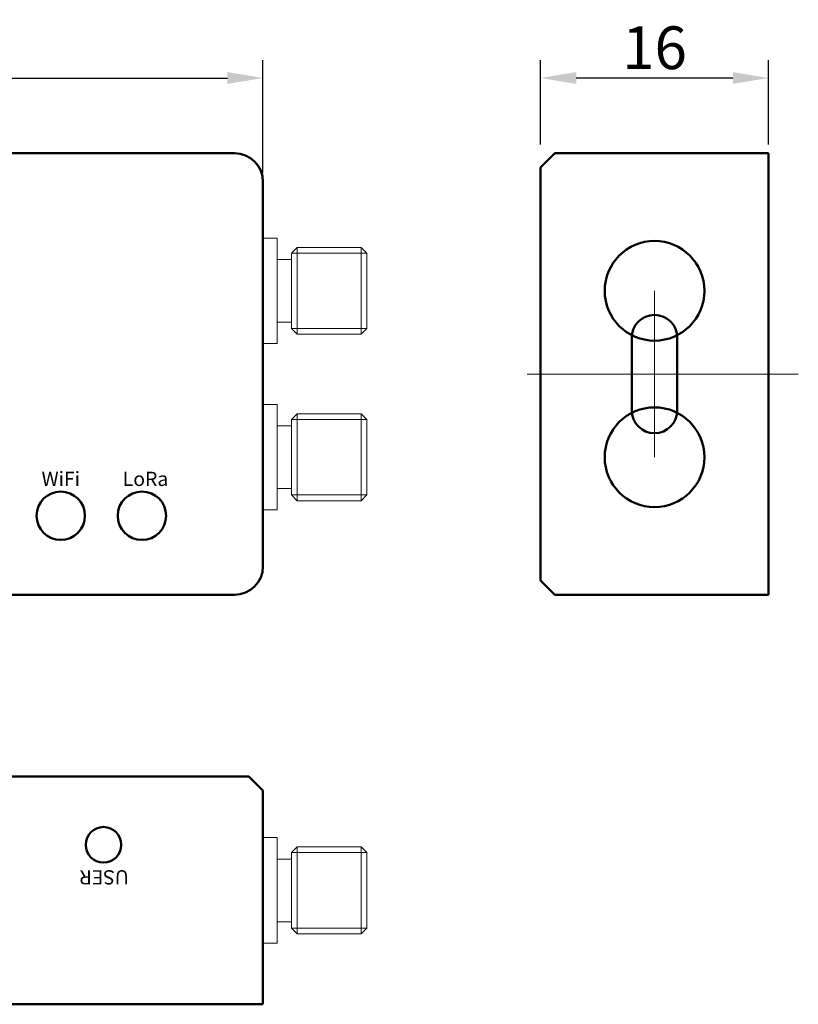
# Model space of a CAD drawing. Units: millimetres. Extents: x 3096 to 6325, y -1069 to -499.
# Drawn here: x 3153 to 3208, y -568 to -499 of the extents above; entities that cross this region are included whole.
import ezdxf

# ---------------------------------------------------------------- set-up
doc = ezdxf.new("R2010")
doc.units = ezdxf.units.MM
doc.linetypes.add('CENTER2', pattern=[28.575, 19.05, -3.175, 3.175, -3.175])
doc.layers.get('Defpoints').update_dxf_attribs({"lineweight": 15})
for name, color, linetype, lineweight in [('标注', 3, 'Continuous', 15), ('点划线', 1, 'CENTER2', 20), ('粗线', 7, 'Continuous', 50)]:
    doc.layers.add(name, color=color, linetype=linetype, lineweight=lineweight)
doc.styles.add('Annotative', font='txt.shx')
doc.styles.get("Standard").update_dxf_attribs({"font": 'times.shx', "height": 3, "bigfont": 'spec_bar.shx'})
doc.dimstyles.new('ISO-25', dxfattribs={"dimtxt": 3, "dimasz": 2.5, "dimexe": 1.25, "dimexo": 0.625, "dimtad": 1, "dimtoh": 1, "dimdsep": 46, "dimtxsty": 'Standard', "dimcen": 2.5, "dimadec": 0, "dimazin": 0, "dimtfac": 1, "dimtmove": 0, "dimatfit": 3, "dimfxl": 1, "dimarcsym": 0})

# ---------------------------------------------------------------- blocks, each defined once
blk = doc.blocks.new('*D31')
at = {"layer": 'Defpoints', "color": 0, "transparency": 16777216}
for p in [(3170.171, -503.074), (3104.171, -510.358), (3170.171, -510.358)]:
    blk.add_point(p, dxfattribs=at)
at = {"layer": '标注', "color": 0, "lineweight": -2, "transparency": 16777216}
for p, q in [((3104.171, -509.733), (3104.171, -501.824)), ((3170.171, -509.733), (3170.171, -501.824)), ((3106.671, -503.074), (3167.671, -503.074))]:
    blk.add_line(p, q, dxfattribs=at)
at = {"layer": '标注', "color": 0, "transparency": 16777216}
for points in [[(3106.671, -502.657), (3106.671, -503.49), (3104.171, -503.074)], [(3167.671, -502.657), (3167.671, -503.49), (3170.171, -503.074)]]:
    blk.add_solid(points, dxfattribs=at)
at = {"layer": '标注', "color": 0, "transparency": 16777216, "insert": (3137.171, -500.949), "char_height": 3, "attachment_point": 5}
blk.add_mtext('{\\Ftxt|c134;66}', dxfattribs=at)
blk = doc.blocks.new('*D33')
at = {"layer": 'Defpoints', "color": 0, "transparency": 16777216}
for p in [(3189.671, -503.074), (3189.671, -508.358), (3205.671, -508.358)]:
    blk.add_point(p, dxfattribs=at)
at = {"layer": '标注', "color": 0, "lineweight": -2, "transparency": 16777216}
for p, q in [((3189.671, -507.733), (3189.671, -501.824)), ((3205.671, -507.733), (3205.671, -501.824)), ((3203.171, -503.074), (3192.171, -503.074))]:
    blk.add_line(p, q, dxfattribs=at)
at = {"layer": '标注', "color": 0, "transparency": 16777216}
for points in [[(3192.171, -502.657), (3192.171, -503.49), (3189.671, -503.074)], [(3203.171, -502.657), (3203.171, -503.49), (3205.671, -503.074)]]:
    blk.add_solid(points, dxfattribs=at)
at = {"layer": '标注', "color": 0, "transparency": 16777216, "insert": (3197.671, -500.949), "char_height": 3, "attachment_point": 5}
blk.add_mtext('{\\Ftxt|c134;16}', dxfattribs=at)

msp = doc.modelspace()

# ---------------------------------------------------------------- linework, layer by layer
at = {"layer": 'Defpoints'}
for p, q in [((3170.171, -514.316), (3170.171, -521.716)), ((3171.171, -514.316), (3170.171, -514.316)), ((3171.171, -521.716), (3171.171, -514.316)), ((3172.171, -515.366), (3172.571, -514.966)), ((3172.571, -514.966), (3172.571, -521.066)), ((3172.571, -514.966), (3177.071, -514.966)), ((3177.071, -514.966), (3177.071, -521.066)), ((3177.071, -514.966), (3177.471, -515.366)), ((3172.171, -515.366), (3172.171, -520.666)), ((3172.171, -515.366), (3177.471, -515.366)), ((3177.471, -515.366), (3177.471, -520.666)), ((3171.171, -515.816), (3172.171, -515.816)), ((3171.171, -520.216), (3172.171, -520.216)), ((3177.471, -520.666), (3172.171, -520.666)), ((3172.171, -520.666), (3172.571, -521.066)), ((3172.571, -521.066), (3177.071, -521.066)), ((3177.471, -520.666), (3177.071, -521.066)), ((3170.171, -521.716), (3171.171, -521.716)), ((3170.171, -526), (3170.171, -533.4)), ((3171.171, -526), (3170.171, -526)), ((3171.171, -533.4), (3171.171, -526)), ((3172.171, -527.05), (3172.571, -526.65)), ((3172.571, -526.65), (3172.571, -532.75)), ((3172.571, -526.65), (3177.071, -526.65)), ((3177.071, -526.65), (3177.071, -532.75)), ((3177.071, -526.65), (3177.471, -527.05)), ((3172.171, -527.05), (3172.171, -532.35)), ((3172.171, -527.05), (3177.471, -527.05)), ((3177.471, -527.05), (3177.471, -532.35)), ((3171.171, -527.5), (3172.171, -527.5)), ((3171.171, -531.9), (3172.171, -531.9)), ((3177.471, -532.35), (3172.171, -532.35)), ((3172.171, -532.35), (3172.571, -532.75)), ((3172.571, -532.75), (3177.071, -532.75)), ((3177.471, -532.35), (3177.071, -532.75)), ((3170.171, -533.4), (3171.171, -533.4)), ((3170.171, -556.408), (3170.171, -563.808)), ((3171.171, -556.408), (3170.171, -556.408)), ((3171.171, -563.808), (3171.171, -556.408)), ((3172.171, -557.458), (3172.571, -557.058)), ((3172.571, -557.058), (3172.571, -563.158)), ((3172.571, -557.058), (3177.071, -557.058)), ((3177.071, -557.058), (3177.071, -563.158)), ((3177.071, -557.058), (3177.471, -557.458)), ((3172.171, -557.458), (3172.171, -562.758)), ((3172.171, -557.458), (3177.471, -557.458)), ((3177.471, -557.458), (3177.471, -562.758)), ((3171.171, -557.908), (3172.171, -557.908)), ((3171.171, -562.308), (3172.171, -562.308)), ((3177.471, -562.758), (3172.171, -562.758)), ((3172.171, -562.758), (3172.571, -563.158)), ((3172.571, -563.158), (3177.071, -563.158)), ((3177.471, -562.758), (3177.071, -563.158)), ((3170.171, -563.808), (3171.171, -563.808))]:
    msp.add_line(p, q, dxfattribs=at)
at = {"layer": '点划线'}
for p, q in [((3197.671, -529.7), (3197.671, -518.016)), ((3207.769, -523.858), (3188.34, -523.858))]:
    msp.add_line(p, q, dxfattribs=at)
at = {"layer": '粗线'}
for p, q in [((3168.171, -508.358), (3106.171, -508.358)), ((3190.671, -508.358), (3189.671, -509.358)), ((3205.671, -508.358), (3190.671, -508.358)), ((3205.671, -539.358), (3205.671, -508.358)), ((3189.671, -538.358), (3189.671, -509.358)), ((3170.171, -537.358), (3170.171, -510.358)), ((3196.071, -526.408), (3196.071, -521.308)), ((3199.271, -521.308), (3199.271, -526.408)), ((3189.671, -538.358), (3190.671, -539.358)), ((3106.171, -539.358), (3168.171, -539.358)), ((3205.671, -539.358), (3190.671, -539.358)), ((3105.171, -552.108), (3169.171, -552.108)), ((3169.171, -552.108), (3170.171, -553.108)), ((3170.171, -568.108), (3170.171, -553.108)), ((3170.171, -568.108), (3104.171, -568.108))]:
    msp.add_line(p, q, dxfattribs=at)
at = {"layer": '粗线', "color": 5}
for centre in [(3197.671, -518.016), (3197.671, -529.7)]:
    msp.add_circle(centre, 3.5, dxfattribs=at)
at = {"layer": '粗线'}
for centre, radius in [((3155.971, -533.808), 1.7), ((3161.671, -533.808), 1.7), ((3158.971, -556.908), 1.25)]:
    msp.add_circle(centre, radius, dxfattribs=at)
for centre, radius, start, end in [((3168.171, -510.358), 2, 0, 90), ((3197.671, -521.308), 1.6, 0, 180), ((3197.671, -526.408), 1.6, 180, 0), ((3168.171, -537.358), 2, 270, 0)]:
    msp.add_arc(centre, radius, start, end, dxfattribs=at)

# ---------------------------------------------------------------- texts
at = {"layer": '粗线', "char_height": 1, "attachment_point": 1, "style": 'Annotative'}
for s, insert in [('{\\Fbold,@extfont2|c134;WiFi}', (3154.623, -530.719)), ('{\\Fbold,@extfont2|c134;LoRa}', (3160.323, -530.719))]:
    msp.add_mtext_dynamic_manual_height_columns(s, width=2.4412, gutter_width=5, heights=[0], dxfattribs=dict(at, insert=insert))
at = {"layer": '粗线', "insert": (3160.753, -559.695), "char_height": 1, "attachment_point": 1, "rotation": 180, "style": 'Annotative'}
msp.add_mtext_dynamic_manual_height_columns('{\\Fbold,@extfont2|c134;USER}', width=2.4412, gutter_width=5, heights=[0], dxfattribs=at)

# ---------------------------------------------------------------- dimensions: what is measured, and where the dimension line sits
at = {"layer": '标注'}
for base, p1, p2, picture, middle in [((3170.171, -503.074), (3104.171, -510.358), (3170.171, -510.358), '*D31', (3137.171, -500.949)), ((3189.671, -503.074), (3205.671, -508.358), (3189.671, -508.358), '*D33', (3197.671, -500.949))]:
    dim = msp.add_linear_dim(base=base, p1=p1, p2=p2, text='{\\Ftxt|c134;<>}', dimstyle='ISO-25', dxfattribs=at)
    dim.commit()
    dim.dimension.update_dxf_attribs({"geometry": picture, "text_midpoint": middle})

doc.saveas('drawing.dxf')
